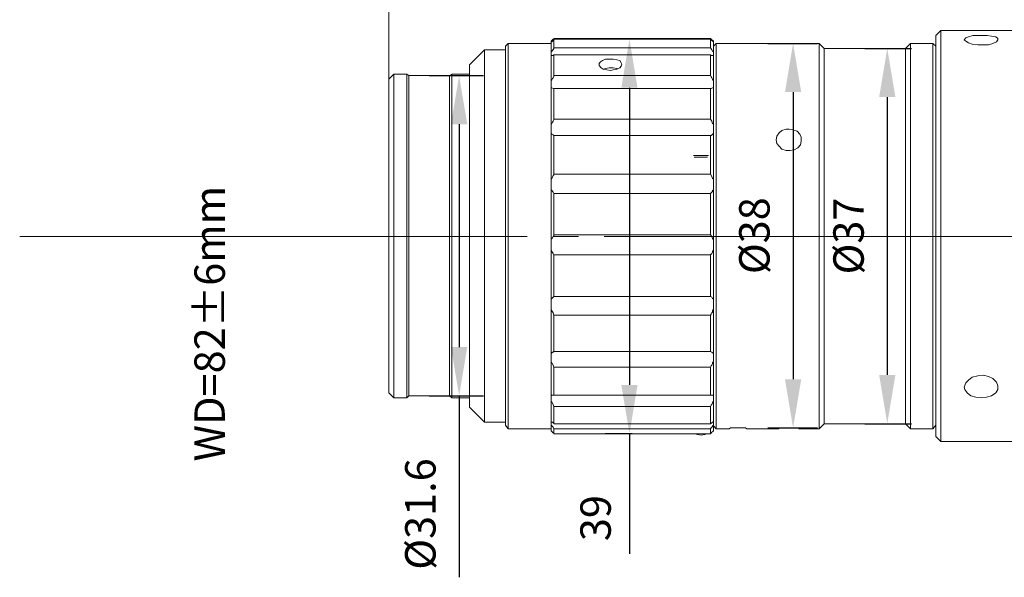
# Model space of a CAD drawing. Units: millimetres. Extents: x 12016 to 12313, y -7569 to -7359.
# Drawn here: x 12070 to 12151, y -7495 to -7449 of the extents above; entities that cross this region are included whole.
import ezdxf

# ---------------------------------------------------------------- set-up
doc = ezdxf.new("R2010")
doc.units = ezdxf.units.MM
doc.header["$LTSCALE"] = 10
doc.header["$PDMODE"] = 34
doc.layers.add('6文字层', color=3, linetype='Continuous')
doc.styles.add('TH-GBD2M', font='calibri.ttf', dxfattribs={"width": 0.8, "height": 2.5})
doc.dimstyles.new('TH-GBD2M', dxfattribs={"dimtxt": 2.5, "dimasz": 4, "dimexe": 2, "dimexo": 0, "dimgap": 1.5, "dimtad": 1, "dimdec": 4, "dimlfac": 0.1, "dimzin": 9, "dimdsep": 46, "dimtxsty": 'TH-GBD2M', "dimcen": 0, "dimclrt": 3, "dimadec": 0, "dimazin": 3, "dimtfac": 1, "dimtdec": 4, "dimtofl": 0, "dimtmove": 0, "dimatfit": 3, "dimfxl": 1, "dimtolj": 1, "dimtzin": 0, "dimarcsym": 0})

# ---------------------------------------------------------------- blocks, each defined once
blk = doc.blocks.new('*D163')
at = {"layer": '6文字层', "color": 0, "lineweight": -2, "transparency": 16777216}
for p, q in [((12139.69, -7451.582), (12143.528, -7451.582)), ((12141.528, -7455.582), (12141.528, -7478.416)), ((12139.69, -7482.416), (12143.528, -7482.416))]:
    blk.add_line(p, q, dxfattribs=at)
at = {"layer": '6文字层', "color": 0, "transparency": 16777216}
for points in [[(12140.862, -7455.582), (12142.195, -7455.582), (12141.528, -7451.582)], [(12140.862, -7478.416), (12142.195, -7478.416), (12141.528, -7482.416)]]:
    blk.add_solid(points, dxfattribs=at)
at = {"layer": 'Defpoints', "color": 0, "transparency": 16777216}
for p in [(12139.69, -7451.582), (12139.69, -7482.416), (12141.528, -7482.416)]:
    blk.add_point(p, dxfattribs=at)
at = {"layer": '6文字层', "color": 3, "transparency": 16777216, "insert": (12138.344, -7466.999), "char_height": 2.5, "attachment_point": 5, "rotation": 90, "style": 'TH-GBD2M'}
blk.add_mtext('\\A1;%%C37', dxfattribs=at)
blk = doc.blocks.new('*D164')
at = {"layer": '6文字层', "color": 0, "lineweight": -2, "transparency": 16777216}
for p, q in [((12131.703, -7451.171), (12135.791, -7451.171)), ((12133.791, -7455.171), (12133.791, -7478.768)), ((12131.703, -7482.768), (12135.791, -7482.768))]:
    blk.add_line(p, q, dxfattribs=at)
at = {"layer": '6文字层', "color": 0, "transparency": 16777216}
for points in [[(12133.125, -7455.171), (12134.458, -7455.171), (12133.791, -7451.171)], [(12133.125, -7478.768), (12134.458, -7478.768), (12133.791, -7482.768)]]:
    blk.add_solid(points, dxfattribs=at)
at = {"layer": 'Defpoints', "color": 0, "transparency": 16777216}
for p in [(12131.703, -7451.171), (12131.703, -7482.768), (12133.791, -7482.768)]:
    blk.add_point(p, dxfattribs=at)
at = {"layer": '6文字层', "color": 3, "transparency": 16777216, "insert": (12130.607, -7466.97), "char_height": 2.5, "attachment_point": 5, "rotation": 90, "style": 'TH-GBD2M'}
blk.add_mtext('\\A1;%%C38', dxfattribs=at)
blk = doc.blocks.new('*D165')
at = {"layer": '6文字层', "color": 0, "lineweight": -2, "transparency": 16777216}
for p, q in [((12120.573, -7450.818), (12118.341, -7450.818)), ((12120.341, -7454.818), (12120.341, -7479.238)), ((12120.573, -7483.238), (12118.341, -7483.238)), ((12120.341, -7483.238), (12120.341, -7493.113))]:
    blk.add_line(p, q, dxfattribs=at)
at = {"layer": '6文字层', "color": 0, "transparency": 16777216}
for points in [[(12119.675, -7454.818), (12121.008, -7454.818), (12120.341, -7450.818)], [(12119.675, -7479.238), (12121.008, -7479.238), (12120.341, -7483.238)]]:
    blk.add_solid(points, dxfattribs=at)
at = {"layer": 'Defpoints', "color": 0, "transparency": 16777216}
for p in [(12120.573, -7450.818), (12120.341, -7483.238), (12120.573, -7483.238)]:
    blk.add_point(p, dxfattribs=at)
at = {"layer": '6文字层', "color": 3, "transparency": 16777216, "insert": (12117.561, -7490.176), "char_height": 2.5, "attachment_point": 5, "rotation": 90, "style": 'TH-GBD2M'}
blk.add_mtext('\\A1;39', dxfattribs=at)
blk = doc.blocks.new('*D166')
at = {"layer": '6文字层', "color": 0, "lineweight": -2, "transparency": 16777216}
for p, q in [((12103.894, -7453.814), (12108.349, -7453.814)), ((12106.349, -7457.814), (12106.349, -7476.125)), ((12103.894, -7480.125), (12108.349, -7480.125)), ((12106.349, -7480.125), (12106.349, -7495.04))]:
    blk.add_line(p, q, dxfattribs=at)
at = {"layer": '6文字层', "color": 0, "transparency": 16777216}
for points in [[(12105.682, -7457.814), (12107.016, -7457.814), (12106.349, -7453.814)], [(12105.682, -7476.125), (12107.016, -7476.125), (12106.349, -7480.125)]]:
    blk.add_solid(points, dxfattribs=at)
at = {"layer": 'Defpoints', "color": 0, "transparency": 16777216}
for p in [(12103.894, -7453.814), (12103.894, -7480.125), (12106.349, -7480.125)]:
    blk.add_point(p, dxfattribs=at)
at = {"layer": '6文字层', "color": 3, "transparency": 16777216, "insert": (12103.164, -7489.84), "char_height": 2.5, "attachment_point": 5, "rotation": 90, "style": 'TH-GBD2M'}
blk.add_mtext('\\A1;%%C31.6', dxfattribs=at)

msp = doc.modelspace()

# ---------------------------------------------------------------- linework, layer by layer
at = {"color": 3, "lineweight": 0}
for points in [[(12100.57524, -7454.10739), (12100.57524, -7394.61274)], [(12100.57524, -7454.10739), (12100.57524, -7408.12091)], [(12100.57524, -7454.10739), (12100.57524, -7419.45602)]]:
    msp.add_lwpolyline(points, dxfattribs=at)
at = {"color": 7, "lineweight": 0}
for points in [[(12145.91568, -7450.11368), (12145.50457, -7450.52479)], [(12145.50457, -7450.52479), (12145.50457, -7450.58353), (12145.50457, -7450.70099), (12145.50457, -7450.93591), (12145.50457, -7451.22957), (12145.50457, -7451.64069), (12145.50457, -7452.16927), (12145.50457, -7452.69785), (12145.50457, -7453.40262), (12145.50457, -7454.10739), (12145.50457, -7454.92963), (12145.50457, -7455.8106), (12145.50457, -7456.69156), (12145.50457, -7457.68999), (12145.50457, -7458.74715), (12145.50457, -7459.86305), (12145.50457, -7460.97894), (12145.50457, -7462.15356), (12145.50457, -7463.32818), (12145.50457, -7464.56154), (12145.50457, -7465.73616), (12145.50457, -7466.96952), (12145.50457, -7468.20287), (12145.50457, -7469.43622), (12145.50457, -7470.66958), (12145.50457, -7471.8442), (12145.50457, -7473.01882), (12145.50457, -7474.13471), (12145.50457, -7475.25061), (12145.50457, -7476.30777), (12145.50457, -7477.24747), (12145.50457, -7478.18716), (12145.50457, -7479.06813), (12145.50457, -7479.89037), (12145.50457, -7480.59514), (12145.50457, -7481.24118), (12145.50457, -7481.82849), (12145.50457, -7482.35707), (12145.50457, -7482.76819), (12145.50457, -7483.06185), (12145.50457, -7483.29677), (12145.50457, -7483.41423), (12145.50457, -7483.47297)], [(12155.13647, -7450.11368), (12145.91568, -7450.11368)], [(12145.91568, -7450.11368), (12145.91568, -7450.28987), (12145.91568, -7450.46606), (12145.91568, -7450.81845), (12145.91568, -7451.17084), (12145.91568, -7451.69942), (12145.91568, -7452.228), (12145.91568, -7452.87404), (12145.91568, -7453.63754), (12145.91568, -7454.40105), (12145.91568, -7455.28202), (12145.91568, -7456.22171), (12145.91568, -7457.22015), (12145.91568, -7458.27731), (12145.91568, -7459.33447), (12145.91568, -7460.50909), (12145.91568, -7461.68371), (12145.91568, -7462.85833), (12145.91568, -7464.09169), (12145.91568, -7465.32504), (12145.91568, -7466.5584), (12145.91568, -7467.79175), (12145.91568, -7469.08384), (12145.91568, -7470.31719), (12145.91568, -7471.49181), (12145.91568, -7472.66644), (12145.91568, -7473.84106), (12145.91568, -7474.95695), (12145.91568, -7476.07284), (12145.91568, -7477.07127), (12145.91568, -7478.0697), (12145.91568, -7478.95067), (12145.91568, -7479.83164), (12145.91568, -7480.59514), (12145.91568, -7481.29991), (12145.91568, -7481.94596), (12145.91568, -7482.47454), (12145.91568, -7482.94439), (12145.91568, -7483.29677), (12145.91568, -7483.59043), (12145.91568, -7483.76662), (12145.91568, -7483.88408)], [(12110.38334, -7451.17084), (12110.14842, -7451.40576)], [(12110.14842, -7451.40576), (12110.14842, -7451.46449), (12110.14842, -7451.58195), (12110.14842, -7451.75815), (12110.14842, -7452.11054), (12110.14842, -7452.46292), (12110.14842, -7452.93277), (12110.14842, -7453.52008), (12110.14842, -7454.16612), (12110.14842, -7454.8709), (12110.14842, -7455.69313), (12110.14842, -7456.51537), (12110.14842, -7457.45507), (12110.14842, -7458.4535), (12110.14842, -7459.45193), (12110.14842, -7460.56782), (12110.14842, -7461.68371), (12110.14842, -7462.7996), (12110.14842, -7463.97423), (12110.14842, -7465.20758), (12110.14842, -7466.3822), (12110.14842, -7467.61556), (12110.14842, -7468.79018), (12110.14842, -7470.02353), (12110.14842, -7471.19816), (12110.14842, -7472.31405), (12110.14842, -7473.42994), (12110.14842, -7474.4871), (12110.14842, -7475.54426), (12110.14842, -7476.54269), (12110.14842, -7477.48239), (12110.14842, -7478.30463), (12110.14842, -7479.12686), (12110.14842, -7479.83164), (12110.14842, -7480.47768), (12110.14842, -7481.06499), (12110.14842, -7481.53484), (12110.14842, -7481.88723), (12110.14842, -7482.18088), (12110.14842, -7482.41581), (12110.14842, -7482.53327)], [(12113.90721, -7451.17084), (12110.38334, -7451.17084)], [(12110.38334, -7482.82692), (12110.38334, -7482.70946), (12110.38334, -7482.53327), (12110.38334, -7482.23961), (12110.38334, -7481.88723), (12110.38334, -7481.41738), (12110.38334, -7480.8888), (12110.38334, -7480.24275), (12110.38334, -7479.59671), (12110.38334, -7478.83321), (12110.38334, -7477.95224), (12110.38334, -7477.07127), (12110.38334, -7476.07284), (12110.38334, -7475.07441), (12110.38334, -7474.01725), (12110.38334, -7472.90136), (12110.38334, -7471.78547), (12110.38334, -7470.61085), (12110.38334, -7469.43622), (12110.38334, -7468.20287), (12110.38334, -7466.96952), (12110.38334, -7465.79489), (12110.38334, -7464.56154), (12110.38334, -7463.38691), (12110.38334, -7462.21229), (12110.38334, -7461.0964), (12110.38334, -7459.98051), (12110.38334, -7458.92335), (12110.38334, -7457.92492), (12110.38334, -7456.92649), (12110.38334, -7456.04552), (12110.38334, -7455.16455), (12110.38334, -7454.40105), (12110.38334, -7453.69628), (12110.38334, -7453.10896), (12110.38334, -7452.58038), (12110.38334, -7452.11054), (12110.38334, -7451.75815), (12110.38334, -7451.46449), (12110.38334, -7451.2883), (12110.38334, -7451.17084)], [(12113.90721, -7450.99464), (12113.96594, -7450.99464), (12114.02467, -7450.93591), (12114.0834, -7450.87718), (12114.14214, -7450.81845), (12114.14214, -7450.75972)], [(12114.0834, -7450.81845), (12113.90721, -7450.99464)], [(12114.14214, -7450.81845), (12114.0834, -7450.87718), (12114.0834, -7450.93591), (12114.02467, -7450.99464), (12113.96594, -7451.05337), (12113.90721, -7451.05337)], [(12113.90721, -7451.05337), (12113.90721, -7450.99464)], [(12113.90721, -7451.05337), (12113.90721, -7451.11211), (12113.90721, -7451.17084), (12113.90721, -7451.22957), (12113.90721, -7451.34703), (12113.90721, -7451.46449), (12113.90721, -7451.58195), (12113.90721, -7451.75815), (12113.90721, -7451.87561)], [(12113.90721, -7451.87561), (12114.02467, -7451.75815), (12114.14214, -7451.58195), (12114.14214, -7451.52322)], [(12114.14214, -7450.75972), (12127.00426, -7450.75972)], [(12114.14214, -7450.81845), (12114.14214, -7450.87718), (12114.14214, -7450.93591), (12114.14214, -7450.99464), (12114.14214, -7451.11211), (12114.14214, -7451.17084), (12114.14214, -7451.2883), (12114.14214, -7451.40576), (12114.14214, -7451.52322)], [(12127.00426, -7450.81845), (12114.14214, -7450.81845)], [(12114.14214, -7451.52322), (12127.00426, -7451.52322)], [(12127.00426, -7450.75972), (12127.12172, -7450.87718), (12127.18045, -7450.99464), (12127.23918, -7450.99464)], [(12127.23918, -7451.05337), (12127.18045, -7450.99464), (12127.12172, -7450.93591), (12127.06299, -7450.87718), (12127.00426, -7450.81845)], [(12127.00426, -7451.52322), (12127.00426, -7451.40576), (12127.00426, -7451.2883), (12127.00426, -7451.17084), (12127.00426, -7451.11211), (12127.00426, -7450.99464), (12127.00426, -7450.93591), (12127.00426, -7450.87718), (12127.00426, -7450.81845)], [(12127.00426, -7451.52322), (12127.12172, -7451.69942), (12127.18045, -7451.81688), (12127.23918, -7451.87561)], [(12127.23918, -7450.99464), (12127.06299, -7450.81845)], [(12127.23918, -7450.99464), (12127.23918, -7451.05337)], [(12127.23918, -7451.87561), (12127.23918, -7451.75815), (12127.23918, -7451.58195), (12127.23918, -7451.46449), (12127.23918, -7451.34703), (12127.23918, -7451.22957), (12127.23918, -7451.17084), (12127.23918, -7451.11211), (12127.23918, -7451.05337)], [(12127.4741, -7451.17084), (12127.23918, -7451.40576)], [(12135.93139, -7451.17084), (12127.4741, -7451.17084)], [(12127.4741, -7451.17084), (12127.4741, -7451.2883), (12127.4741, -7451.46449), (12127.4741, -7451.75815), (12127.4741, -7452.11054), (12127.4741, -7452.58038), (12127.4741, -7453.10896), (12127.4741, -7453.69628), (12127.4741, -7454.40105), (12127.4741, -7455.16455), (12127.4741, -7456.04552), (12127.4741, -7456.92649), (12127.4741, -7457.86619), (12127.4741, -7458.92335), (12127.4741, -7459.98051), (12127.4741, -7461.0964), (12127.4741, -7462.21229), (12127.4741, -7463.38691), (12127.4741, -7464.56154), (12127.4741, -7465.79489), (12127.4741, -7466.96952), (12127.4741, -7468.20287), (12127.4741, -7469.43622), (12127.4741, -7470.61085), (12127.4741, -7471.78547), (12127.4741, -7472.90136), (12127.4741, -7474.01725), (12127.4741, -7475.07441), (12127.4741, -7476.07284), (12127.4741, -7477.07127), (12127.4741, -7477.95224), (12127.4741, -7478.77447), (12127.4741, -7479.59671), (12127.4741, -7480.24275), (12127.4741, -7480.8888), (12127.4741, -7481.41738), (12127.4741, -7481.88723), (12127.4741, -7482.23961), (12127.4741, -7482.53327), (12127.4741, -7482.70946), (12127.4741, -7482.82692)], [(12136.34251, -7451.58195), (12135.93139, -7451.17084)], [(12135.93139, -7466.96952), (12135.93139, -7465.79489), (12135.93139, -7464.56154), (12135.93139, -7463.38691), (12135.93139, -7462.21229), (12135.93139, -7461.0964), (12135.93139, -7459.98051), (12135.93139, -7458.92335), (12135.93139, -7457.86619), (12135.93139, -7456.92649), (12135.93139, -7456.04552), (12135.93139, -7455.16455), (12135.93139, -7454.40105), (12135.93139, -7453.69628), (12135.93139, -7453.10896), (12135.93139, -7452.58038), (12135.93139, -7452.11054), (12135.93139, -7451.75815), (12135.93139, -7451.46449), (12135.93139, -7451.2883), (12135.93139, -7451.17084)], [(12143.44898, -7451.17084), (12143.03786, -7451.58195)], [(12145.26964, -7451.17084), (12143.44898, -7451.17084)], [(12143.44898, -7482.82692), (12143.44898, -7482.70946), (12143.44898, -7482.53327), (12143.44898, -7482.23961), (12143.44898, -7481.88723), (12143.44898, -7481.41738), (12143.44898, -7480.8888), (12143.44898, -7480.24275), (12143.44898, -7479.59671), (12143.44898, -7478.77447), (12143.44898, -7477.95224), (12143.44898, -7477.07127), (12143.44898, -7476.07284), (12143.44898, -7475.07441), (12143.44898, -7474.01725), (12143.44898, -7472.90136), (12143.44898, -7471.78547), (12143.44898, -7470.61085), (12143.44898, -7469.43622), (12143.44898, -7468.20287), (12143.44898, -7466.96952), (12143.44898, -7465.79489), (12143.44898, -7464.56154), (12143.44898, -7463.38691), (12143.44898, -7462.21229), (12143.44898, -7461.0964), (12143.44898, -7459.98051), (12143.44898, -7458.92335), (12143.44898, -7457.86619), (12143.44898, -7456.92649), (12143.44898, -7456.04552), (12143.44898, -7455.16455), (12143.44898, -7454.40105), (12143.44898, -7453.69628), (12143.44898, -7453.10896), (12143.44898, -7452.58038), (12143.44898, -7452.11054), (12143.44898, -7451.75815), (12143.44898, -7451.46449), (12143.44898, -7451.2883), (12143.44898, -7451.17084)], [(12145.50457, -7451.40576), (12145.26964, -7451.17084)], [(12145.26964, -7466.96952), (12145.26964, -7465.79489), (12145.26964, -7464.56154), (12145.26964, -7463.38691), (12145.26964, -7462.21229), (12145.26964, -7461.0964), (12145.26964, -7459.98051), (12145.26964, -7458.92335), (12145.26964, -7457.86619), (12145.26964, -7456.92649), (12145.26964, -7456.04552), (12145.26964, -7455.16455), (12145.26964, -7454.40105), (12145.26964, -7453.69628), (12145.26964, -7453.10896), (12145.26964, -7452.58038), (12145.26964, -7452.11054), (12145.26964, -7451.75815), (12145.26964, -7451.46449), (12145.26964, -7451.2883), (12145.26964, -7451.17084)], [(12108.44521, -7451.69942), (12107.21186, -7452.93277)], [(12110.14842, -7451.69942), (12108.44521, -7451.69942)], [(12108.44521, -7482.29834), (12108.44521, -7482.23961), (12108.44521, -7482.06342), (12108.44521, -7481.82849), (12108.44521, -7481.47611), (12108.44521, -7481.06499), (12108.44521, -7480.53641), (12108.44521, -7479.9491), (12108.44521, -7479.24432), (12108.44521, -7478.48082), (12108.44521, -7477.65858), (12108.44521, -7476.77762), (12108.44521, -7475.77919), (12108.44521, -7474.78076), (12108.44521, -7473.7236), (12108.44521, -7472.6077), (12108.44521, -7471.49181), (12108.44521, -7470.31719), (12108.44521, -7469.14257), (12108.44521, -7467.96794), (12108.44521, -7466.73459), (12108.44521, -7465.55997), (12108.44521, -7464.38534), (12108.44521, -7463.21072), (12108.44521, -7462.0361), (12108.44521, -7460.92021), (12108.44521, -7459.80432), (12108.44521, -7458.80589), (12108.44521, -7457.80746), (12108.44521, -7456.86776), (12108.44521, -7455.98679), (12108.44521, -7455.22329), (12108.44521, -7454.45978), (12108.44521, -7453.81374), (12108.44521, -7453.22643), (12108.44521, -7452.75658), (12108.44521, -7452.34546), (12108.44521, -7452.0518), (12108.44521, -7451.81688), (12108.44521, -7451.69942)], [(12113.90721, -7452.16927), (12113.90721, -7452.11054), (12113.90721, -7452.0518), (12113.90721, -7451.99307), (12113.90721, -7451.93434), (12113.90721, -7451.87561)], [(12114.14214, -7452.11054), (12114.0834, -7452.16927), (12113.96594, -7452.16927), (12113.90721, -7452.16927)], [(12113.90721, -7452.16927), (12113.90721, -7452.40419), (12113.90721, -7452.63912), (12113.90721, -7452.87404), (12113.90721, -7453.10896), (12113.90721, -7453.34389), (12113.90721, -7453.63754), (12113.90721, -7453.9312), (12113.90721, -7454.22486)], [(12114.14214, -7452.11054), (12114.14214, -7452.28673), (12114.14214, -7452.46292), (12114.14214, -7452.69785), (12114.14214, -7452.87404), (12114.14214, -7453.10896), (12114.14214, -7453.34389), (12114.14214, -7453.57881), (12114.14214, -7453.81374)], [(12127.00426, -7452.11054), (12114.14214, -7452.11054)], [(12127.23918, -7452.16927), (12127.18045, -7452.16927), (12127.12172, -7452.16927), (12127.06299, -7452.16927), (12127.00426, -7452.11054)], [(12127.00426, -7453.81374), (12127.00426, -7453.57881), (12127.00426, -7453.34389), (12127.00426, -7453.10896), (12127.00426, -7452.87404), (12127.00426, -7452.69785), (12127.00426, -7452.46292), (12127.00426, -7452.28673), (12127.00426, -7452.11054)], [(12127.23918, -7451.87561), (12127.23918, -7451.93434), (12127.23918, -7451.99307), (12127.23918, -7452.0518), (12127.23918, -7452.11054), (12127.23918, -7452.16927)], [(12127.23918, -7454.22486), (12127.23918, -7453.9312), (12127.23918, -7453.63754), (12127.23918, -7453.34389), (12127.23918, -7453.10896), (12127.23918, -7452.87404), (12127.23918, -7452.63912), (12127.23918, -7452.40419), (12127.23918, -7452.16927)], [(12143.03786, -7451.58195), (12136.34251, -7451.58195)], [(12136.34251, -7466.96952), (12136.34251, -7465.79489), (12136.34251, -7464.62027), (12136.34251, -7463.44565), (12136.34251, -7462.27102), (12136.34251, -7461.15513), (12136.34251, -7460.09797), (12136.34251, -7459.04081), (12136.34251, -7458.04238), (12136.34251, -7457.10268), (12136.34251, -7456.22171), (12136.34251, -7455.39948), (12136.34251, -7454.63597), (12136.34251, -7453.98993), (12136.34251, -7453.34389), (12136.34251, -7452.87404), (12136.34251, -7452.40419), (12136.34251, -7452.11054), (12136.34251, -7451.81688), (12136.34251, -7451.64069), (12136.34251, -7451.58195)], [(12143.03786, -7466.96952), (12143.03786, -7465.79489), (12143.03786, -7464.62027), (12143.03786, -7463.44565), (12143.03786, -7462.27102), (12143.03786, -7461.15513), (12143.03786, -7460.09797), (12143.03786, -7459.04081), (12143.03786, -7458.04238), (12143.03786, -7457.10268), (12143.03786, -7456.22171), (12143.03786, -7455.39948), (12143.03786, -7454.63597), (12143.03786, -7453.98993), (12143.03786, -7453.34389), (12143.03786, -7452.87404), (12143.03786, -7452.40419), (12143.03786, -7452.11054), (12143.03786, -7451.81688), (12143.03786, -7451.64069), (12143.03786, -7451.58195)], [(12107.21186, -7481.06499), (12107.21186, -7481.00626), (12107.21186, -7480.8888), (12107.21186, -7480.65387), (12107.21186, -7480.30148), (12107.21186, -7479.89037), (12107.21186, -7479.42052), (12107.21186, -7478.83321), (12107.21186, -7478.18716), (12107.21186, -7477.42366), (12107.21186, -7476.66015), (12107.21186, -7475.77919), (12107.21186, -7474.83949), (12107.21186, -7473.84106), (12107.21186, -7472.84263), (12107.21186, -7471.78547), (12107.21186, -7470.66958), (12107.21186, -7469.55369), (12107.21186, -7468.43779), (12107.21186, -7467.26317), (12107.21186, -7466.14728), (12107.21186, -7464.97266), (12107.21186, -7463.85676), (12107.21186, -7462.74087), (12107.21186, -7461.68371), (12107.21186, -7460.62655), (12107.21186, -7459.62812), (12107.21186, -7458.68842), (12107.21186, -7457.80746), (12107.21186, -7456.92649), (12107.21186, -7456.16298), (12107.21186, -7455.45821), (12107.21186, -7454.8709), (12107.21186, -7454.34232), (12107.21186, -7453.87247), (12107.21186, -7453.52008), (12107.21186, -7453.22643), (12107.21186, -7453.05023), (12107.21186, -7452.93277)], [(12100.98636, -7453.69628), (12100.57524, -7454.10739)], [(12102.04352, -7453.69628), (12100.98636, -7453.69628)], [(12100.98636, -7480.30148), (12100.98636, -7480.24275), (12100.98636, -7480.00783), (12100.98636, -7479.7729), (12100.98636, -7479.42052), (12100.98636, -7478.95067), (12100.98636, -7478.42209), (12100.98636, -7477.83478), (12100.98636, -7477.13), (12100.98636, -7476.3665), (12100.98636, -7475.54426), (12100.98636, -7474.6633), (12100.98636, -7473.7236), (12100.98636, -7472.72517), (12100.98636, -7471.72674), (12100.98636, -7470.66958), (12100.98636, -7469.55369), (12100.98636, -7468.43779), (12100.98636, -7467.3219), (12100.98636, -7466.20601), (12100.98636, -7465.14885), (12100.98636, -7464.03296), (12100.98636, -7462.9758), (12100.98636, -7461.91864), (12100.98636, -7460.86148), (12100.98636, -7459.92178), (12100.98636, -7458.98208), (12100.98636, -7458.15984), (12100.98636, -7457.33761), (12100.98636, -7456.5741), (12100.98636, -7455.92806), (12100.98636, -7455.34075), (12100.98636, -7454.8709), (12100.98636, -7454.45978), (12100.98636, -7454.10739), (12100.98636, -7453.87247), (12100.98636, -7453.75501), (12100.98636, -7453.69628)], [(12102.21971, -7453.81374), (12102.04352, -7453.69628)], [(12102.04352, -7466.79332), (12102.04352, -7465.67743), (12102.04352, -7464.56154), (12102.04352, -7463.50438), (12102.04352, -7462.44722), (12102.04352, -7461.39006), (12102.04352, -7460.39163), (12102.04352, -7459.45193), (12102.04352, -7458.57096), (12102.04352, -7457.74873), (12102.04352, -7456.98522), (12102.04352, -7456.28045), (12102.04352, -7455.6344), (12102.04352, -7455.10582), (12102.04352, -7454.63597), (12102.04352, -7454.28359), (12102.04352, -7453.98993), (12102.04352, -7453.81374), (12102.04352, -7453.69628)], [(12105.56739, -7453.81374), (12102.21971, -7453.81374)], [(12102.21971, -7466.79332), (12102.21971, -7465.67743), (12102.21971, -7464.62027), (12102.21971, -7463.50438), (12102.21971, -7462.44722), (12102.21971, -7461.44879), (12102.21971, -7460.45036), (12102.21971, -7459.56939), (12102.21971, -7458.68842), (12102.21971, -7457.86619), (12102.21971, -7457.10268), (12102.21971, -7456.39791), (12102.21971, -7455.8106), (12102.21971, -7455.22329), (12102.21971, -7454.81217), (12102.21971, -7454.40105), (12102.21971, -7454.16612), (12102.21971, -7453.9312), (12102.21971, -7453.87247), (12102.21971, -7453.81374)], [(12105.74358, -7453.69628), (12105.56739, -7453.81374)], [(12105.56739, -7466.79332), (12105.56739, -7465.67743), (12105.56739, -7464.62027), (12105.56739, -7463.50438), (12105.56739, -7462.44722), (12105.56739, -7461.44879), (12105.56739, -7460.45036), (12105.56739, -7459.56939), (12105.56739, -7458.68842), (12105.56739, -7457.86619), (12105.56739, -7457.10268), (12105.56739, -7456.39791), (12105.56739, -7455.8106), (12105.56739, -7455.22329), (12105.56739, -7454.81217), (12105.56739, -7454.40105), (12105.56739, -7454.16612), (12105.56739, -7453.9312), (12105.56739, -7453.87247), (12105.56739, -7453.81374)], [(12107.21186, -7453.69628), (12105.74358, -7453.69628)], [(12105.74358, -7480.30148), (12105.74358, -7480.24275), (12105.74358, -7480.00783), (12105.74358, -7479.7729), (12105.74358, -7479.42052), (12105.74358, -7478.95067), (12105.74358, -7478.42209), (12105.74358, -7477.83478), (12105.74358, -7477.13), (12105.74358, -7476.3665), (12105.74358, -7475.54426), (12105.74358, -7474.6633), (12105.74358, -7473.7236), (12105.74358, -7472.72517), (12105.74358, -7471.72674), (12105.74358, -7470.66958), (12105.74358, -7469.55369), (12105.74358, -7468.43779), (12105.74358, -7467.3219), (12105.74358, -7466.20601), (12105.74358, -7465.14885), (12105.74358, -7464.03296), (12105.74358, -7462.9758), (12105.74358, -7461.91864), (12105.74358, -7460.86148), (12105.74358, -7459.92178), (12105.74358, -7458.98208), (12105.74358, -7458.15984), (12105.74358, -7457.33761), (12105.74358, -7456.5741), (12105.74358, -7455.92806), (12105.74358, -7455.34075), (12105.74358, -7454.8709), (12105.74358, -7454.45978), (12105.74358, -7454.10739), (12105.74358, -7453.87247), (12105.74358, -7453.75501), (12105.74358, -7453.69628)], [(12113.90721, -7454.22486), (12113.96594, -7454.16612), (12114.02467, -7454.04866), (12114.0834, -7453.98993), (12114.14214, -7453.87247), (12114.14214, -7453.81374)], [(12114.14214, -7453.81374), (12127.00426, -7453.81374)], [(12118.19458, -7453.28516), (12118.37078, -7453.22643), (12118.66443, -7453.1677), (12119.01682, -7453.1677), (12119.31048, -7453.22643), (12119.36921, -7453.28516)], [(12127.00426, -7453.81374), (12127.06299, -7453.9312), (12127.12172, -7453.98993), (12127.18045, -7454.10739), (12127.18045, -7454.16612), (12127.23918, -7454.22486)], [(12100.57524, -7479.89037), (12100.57524, -7479.7729), (12100.57524, -7479.59671), (12100.57524, -7479.30305), (12100.57524, -7478.95067), (12100.57524, -7478.53955), (12100.57524, -7477.95224), (12100.57524, -7477.36493), (12100.57524, -7476.66015), (12100.57524, -7475.89665), (12100.57524, -7475.07441), (12100.57524, -7474.19344), (12100.57524, -7473.31248), (12100.57524, -7472.31405), (12100.57524, -7471.31562), (12100.57524, -7470.25846), (12100.57524, -7469.2013), (12100.57524, -7468.08541), (12100.57524, -7466.96952), (12100.57524, -7465.91235), (12100.57524, -7464.79646), (12100.57524, -7463.7393), (12100.57524, -7462.68214), (12100.57524, -7461.68371), (12100.57524, -7460.68528), (12100.57524, -7459.74558), (12100.57524, -7458.86462), (12100.57524, -7458.04238), (12100.57524, -7457.33761), (12100.57524, -7456.63283), (12100.57524, -7455.98679), (12100.57524, -7455.45821), (12100.57524, -7455.04709), (12100.57524, -7454.63597), (12100.57524, -7454.40105), (12100.57524, -7454.22486), (12100.57524, -7454.10739)], [(12113.90721, -7454.81217), (12113.90721, -7454.75344), (12113.90721, -7454.69471), (12113.90721, -7454.63597), (12113.90721, -7454.57724), (12113.90721, -7454.51851), (12113.90721, -7454.40105), (12113.90721, -7454.34232), (12113.90721, -7454.22486)], [(12127.23918, -7454.22486), (12127.23918, -7454.34232), (12127.23918, -7454.40105), (12127.23918, -7454.51851), (12127.23918, -7454.57724), (12127.23918, -7454.63597), (12127.23918, -7454.69471), (12127.23918, -7454.75344), (12127.23918, -7454.81217)], [(12113.90721, -7454.81217), (12113.90721, -7455.10582), (12113.90721, -7455.45821), (12113.90721, -7455.86933), (12113.90721, -7456.22171), (12113.90721, -7456.63283), (12113.90721, -7457.04395), (12113.90721, -7457.45507), (12113.90721, -7457.86619)], [(12114.0834, -7454.8709), (12113.96594, -7454.81217), (12113.90721, -7454.81217)], [(12114.14214, -7454.8709), (12114.14214, -7455.16455), (12114.14214, -7455.45821), (12114.14214, -7455.75187), (12114.14214, -7456.04552), (12114.14214, -7456.39791), (12114.14214, -7456.69156), (12114.14214, -7457.04395), (12114.14214, -7457.39634)], [(12127.00426, -7454.8709), (12114.14214, -7454.8709)], [(12127.23918, -7454.81217), (12127.18045, -7454.81217), (12127.06299, -7454.8709), (12127.00426, -7454.8709)], [(12127.00426, -7457.39634), (12127.00426, -7457.04395), (12127.00426, -7456.69156), (12127.00426, -7456.39791), (12127.00426, -7456.04552), (12127.00426, -7455.75187), (12127.00426, -7455.45821), (12127.00426, -7455.16455), (12127.00426, -7454.8709)], [(12127.23918, -7457.86619), (12127.23918, -7457.45507), (12127.23918, -7457.04395), (12127.23918, -7456.63283), (12127.23918, -7456.22171), (12127.23918, -7455.86933), (12127.23918, -7455.45821), (12127.23918, -7455.10582), (12127.23918, -7454.81217)], [(12113.90721, -7457.86619), (12113.96594, -7457.74873), (12114.02467, -7457.63126), (12114.0834, -7457.57253), (12114.14214, -7457.45507), (12114.14214, -7457.39634)], [(12113.90721, -7458.57096), (12113.90721, -7458.51223), (12113.90721, -7458.4535), (12113.90721, -7458.33604), (12113.90721, -7458.27731), (12113.90721, -7458.15984), (12113.90721, -7458.04238), (12113.90721, -7457.98365), (12113.90721, -7457.86619)], [(12114.14214, -7457.39634), (12127.00426, -7457.39634)], [(12127.00426, -7457.39634), (12127.12172, -7457.57253), (12127.18045, -7457.74873), (12127.23918, -7457.80746), (12127.23918, -7457.86619)], [(12127.23918, -7457.86619), (12127.23918, -7457.98365), (12127.23918, -7458.04238), (12127.23918, -7458.15984), (12127.23918, -7458.27731), (12127.23918, -7458.33604), (12127.23918, -7458.4535), (12127.23918, -7458.51223), (12127.23918, -7458.57096)], [(12113.90721, -7458.57096), (12113.90721, -7459.04081), (12113.90721, -7459.45193), (12113.90721, -7459.92178), (12113.90721, -7460.39163), (12113.90721, -7460.86148), (12113.90721, -7461.39006), (12113.90721, -7461.8599), (12113.90721, -7462.32975)], [(12114.14214, -7458.74715), (12114.0834, -7458.68842), (12113.96594, -7458.62969), (12113.90721, -7458.57096)], [(12114.14214, -7461.91864), (12114.14214, -7461.50752), (12114.14214, -7461.0964), (12114.14214, -7460.68528), (12114.14214, -7460.27416), (12114.14214, -7459.92178), (12114.14214, -7459.51066), (12114.14214, -7459.15827), (12114.14214, -7458.74715)], [(12127.00426, -7458.74715), (12114.14214, -7458.74715)], [(12127.23918, -7458.57096), (12127.18045, -7458.62969), (12127.18045, -7458.68842), (12127.12172, -7458.68842), (12127.06299, -7458.74715), (12127.00426, -7458.74715)], [(12127.00426, -7458.74715), (12127.00426, -7459.15827), (12127.00426, -7459.51066), (12127.00426, -7459.92178), (12127.00426, -7460.27416), (12127.00426, -7460.68528), (12127.00426, -7461.0964), (12127.00426, -7461.50752), (12127.00426, -7461.91864)], [(12127.23918, -7462.32975), (12127.23918, -7461.8599), (12127.23918, -7461.39006), (12127.23918, -7460.86148), (12127.23918, -7460.39163), (12127.23918, -7459.92178), (12127.23918, -7459.45193), (12127.23918, -7459.04081), (12127.23918, -7458.57096)], [(12126.24075, -7460.39163), (12125.94709, -7460.39163), (12125.65344, -7460.39163), (12125.59471, -7460.39163)], [(12126.82806, -7460.39163), (12126.76933, -7460.39163), (12126.53441, -7460.39163), (12126.24075, -7460.39163)], [(12126.76933, -7460.50909), (12126.65187, -7460.50909), (12126.35821, -7460.50909), (12126.06456, -7460.50909), (12125.7709, -7460.50909), (12125.65344, -7460.50909)], [(12113.90721, -7462.32975), (12113.96594, -7462.27102), (12114.02467, -7462.15356), (12114.0834, -7462.0361), (12114.14214, -7461.97737), (12114.14214, -7461.91864)], [(12114.14214, -7461.91864), (12127.00426, -7461.91864)], [(12127.00426, -7461.91864), (12127.12172, -7462.09483), (12127.18045, -7462.27102), (12127.23918, -7462.32975)], [(12113.90721, -7463.21072), (12113.90721, -7463.09326), (12113.90721, -7462.9758), (12113.90721, -7462.91707), (12113.90721, -7462.7996), (12113.90721, -7462.68214), (12113.90721, -7462.56468), (12113.90721, -7462.44722), (12113.90721, -7462.32975)], [(12127.23918, -7462.32975), (12127.23918, -7462.44722), (12127.23918, -7462.56468), (12127.23918, -7462.68214), (12127.23918, -7462.7996), (12127.23918, -7462.91707), (12127.23918, -7462.9758), (12127.23918, -7463.09326), (12127.23918, -7463.21072)], [(12114.14214, -7463.50438), (12114.0834, -7463.38691), (12113.96594, -7463.26945), (12113.90721, -7463.21072)], [(12113.90721, -7463.21072), (12113.90721, -7463.68057), (12113.90721, -7464.20915), (12113.90721, -7464.73773), (12113.90721, -7465.20758), (12113.90721, -7465.73616), (12113.90721, -7466.26474), (12113.90721, -7466.79332), (12113.90721, -7467.3219)], [(12114.14214, -7466.91078), (12114.14214, -7466.49966), (12114.14214, -7466.02982), (12114.14214, -7465.6187), (12114.14214, -7465.20758), (12114.14214, -7464.79646), (12114.14214, -7464.32661), (12114.14214, -7463.91549), (12114.14214, -7463.50438)], [(12127.00426, -7463.50438), (12114.14214, -7463.50438)], [(12127.23918, -7463.21072), (12127.18045, -7463.26945), (12127.18045, -7463.32818), (12127.12172, -7463.38691), (12127.06299, -7463.44565), (12127.00426, -7463.50438)], [(12127.00426, -7463.50438), (12127.00426, -7463.91549), (12127.00426, -7464.32661), (12127.00426, -7464.79646), (12127.00426, -7465.20758), (12127.00426, -7465.6187), (12127.00426, -7466.02982), (12127.00426, -7466.49966), (12127.00426, -7466.91078)], [(12127.23918, -7467.3219), (12127.23918, -7466.79332), (12127.23918, -7466.26474), (12127.23918, -7465.73616), (12127.23918, -7465.20758), (12127.23918, -7464.73773), (12127.23918, -7464.20915), (12127.23918, -7463.68057), (12127.23918, -7463.21072)], [(12102.04352, -7480.30148), (12102.04352, -7480.12529), (12102.04352, -7479.89037), (12102.04352, -7479.59671), (12102.04352, -7479.18559), (12102.04352, -7478.71574), (12102.04352, -7478.12843), (12102.04352, -7477.48239), (12102.04352, -7476.77762), (12102.04352, -7475.95538), (12102.04352, -7475.07441), (12102.04352, -7474.19344), (12102.04352, -7473.25375), (12102.04352, -7472.19659), (12102.04352, -7471.19816), (12102.04352, -7470.08227), (12102.04352, -7469.0251), (12102.04352, -7467.90921), (12102.04352, -7466.79332)], [(12102.21971, -7480.12529), (12102.21971, -7479.9491), (12102.21971, -7479.7729), (12102.21971, -7479.42052), (12102.21971, -7479.0094), (12102.21971, -7478.53955), (12102.21971, -7478.01097), (12102.21971, -7477.36493), (12102.21971, -7476.60142), (12102.21971, -7475.83792), (12102.21971, -7475.01568), (12102.21971, -7474.07598), (12102.21971, -7473.13628), (12102.21971, -7472.13786), (12102.21971, -7471.13943), (12102.21971, -7470.08227), (12102.21971, -7468.96637), (12102.21971, -7467.90921), (12102.21971, -7466.79332)], [(12105.56739, -7480.12529), (12105.56739, -7479.9491), (12105.56739, -7479.7729), (12105.56739, -7479.42052), (12105.56739, -7479.0094), (12105.56739, -7478.53955), (12105.56739, -7478.01097), (12105.56739, -7477.36493), (12105.56739, -7476.60142), (12105.56739, -7475.83792), (12105.56739, -7475.01568), (12105.56739, -7474.07598), (12105.56739, -7473.13628), (12105.56739, -7472.13786), (12105.56739, -7471.13943), (12105.56739, -7470.08227), (12105.56739, -7468.96637), (12105.56739, -7467.90921), (12105.56739, -7466.79332)], [(12111.92909, -7467.02402), (12070.24466, -7467.02402)], [(12113.90721, -7467.3219), (12113.96594, -7467.20444), (12114.02467, -7467.14571), (12114.0834, -7467.02824), (12114.14214, -7466.96952), (12114.14214, -7466.91078)], [(12113.90721, -7468.14414), (12113.90721, -7468.08541), (12113.90721, -7467.96794), (12113.90721, -7467.85048), (12113.90721, -7467.73302), (12113.90721, -7467.61556), (12113.90721, -7467.4981), (12113.90721, -7467.38063), (12113.90721, -7467.3219)], [(12116.15773, -7467.02402), (12114.04341, -7467.02402)], [(12114.14214, -7466.91078), (12127.00426, -7466.91078)], [(12169.01576, -7467.02402), (12118.27205, -7467.02402)], [(12127.00426, -7466.91078), (12127.12172, -7467.02824), (12127.18045, -7467.20444), (12127.23918, -7467.3219)], [(12127.23918, -7467.3219), (12127.23918, -7467.38063), (12127.23918, -7467.4981), (12127.23918, -7467.61556), (12127.23918, -7467.73302), (12127.23918, -7467.85048), (12127.23918, -7467.96794), (12127.23918, -7468.08541), (12127.23918, -7468.14414)], [(12135.93139, -7482.82692), (12135.93139, -7482.70946), (12135.93139, -7482.53327), (12135.93139, -7482.23961), (12135.93139, -7481.88723), (12135.93139, -7481.41738), (12135.93139, -7480.8888), (12135.93139, -7480.24275), (12135.93139, -7479.59671), (12135.93139, -7478.77447), (12135.93139, -7477.95224), (12135.93139, -7477.07127), (12135.93139, -7476.07284), (12135.93139, -7475.07441), (12135.93139, -7474.01725), (12135.93139, -7472.90136), (12135.93139, -7471.78547), (12135.93139, -7470.61085), (12135.93139, -7469.43622), (12135.93139, -7468.20287), (12135.93139, -7466.96952)], [(12136.34251, -7482.41581), (12136.34251, -7482.29834), (12136.34251, -7482.18088), (12136.34251, -7481.88723), (12136.34251, -7481.59357), (12136.34251, -7481.12372), (12136.34251, -7480.59514), (12136.34251, -7480.00783), (12136.34251, -7479.36179), (12136.34251, -7478.59828), (12136.34251, -7477.77605), (12136.34251, -7476.89508), (12136.34251, -7475.95538), (12136.34251, -7474.95695), (12136.34251, -7473.89979), (12136.34251, -7472.84263), (12136.34251, -7471.66801), (12136.34251, -7470.55211), (12136.34251, -7469.37749), (12136.34251, -7468.20287), (12136.34251, -7466.96952)], [(12143.03786, -7482.41581), (12143.03786, -7482.29834), (12143.03786, -7482.18088), (12143.03786, -7481.88723), (12143.03786, -7481.59357), (12143.03786, -7481.12372), (12143.03786, -7480.59514), (12143.03786, -7480.00783), (12143.03786, -7479.36179), (12143.03786, -7478.59828), (12143.03786, -7477.77605), (12143.03786, -7476.89508), (12143.03786, -7475.95538), (12143.03786, -7474.95695), (12143.03786, -7473.89979), (12143.03786, -7472.84263), (12143.03786, -7471.66801), (12143.03786, -7470.55211), (12143.03786, -7469.37749), (12143.03786, -7468.20287), (12143.03786, -7466.96952)], [(12145.26964, -7482.82692), (12145.26964, -7482.70946), (12145.26964, -7482.53327), (12145.26964, -7482.23961), (12145.26964, -7481.88723), (12145.26964, -7481.41738), (12145.26964, -7480.8888), (12145.26964, -7480.24275), (12145.26964, -7479.59671), (12145.26964, -7478.77447), (12145.26964, -7477.95224), (12145.26964, -7477.07127), (12145.26964, -7476.07284), (12145.26964, -7475.07441), (12145.26964, -7474.01725), (12145.26964, -7472.90136), (12145.26964, -7471.78547), (12145.26964, -7470.61085), (12145.26964, -7469.43622), (12145.26964, -7468.20287), (12145.26964, -7466.96952)], [(12114.14214, -7468.55526), (12114.0834, -7468.43779), (12113.96594, -7468.2616), (12113.90721, -7468.14414)], [(12113.90721, -7468.14414), (12113.90721, -7468.67272), (12113.90721, -7469.2013), (12113.90721, -7469.72988), (12113.90721, -7470.19973), (12113.90721, -7470.72831), (12113.90721, -7471.25689), (12113.90721, -7471.72674), (12113.90721, -7472.19659)], [(12127.23918, -7468.14414), (12127.18045, -7468.2616), (12127.18045, -7468.32033), (12127.12172, -7468.43779), (12127.06299, -7468.49652), (12127.00426, -7468.55526)], [(12127.23918, -7472.19659), (12127.23918, -7471.72674), (12127.23918, -7471.25689), (12127.23918, -7470.72831), (12127.23918, -7470.19973), (12127.23918, -7469.72988), (12127.23918, -7469.2013), (12127.23918, -7468.67272), (12127.23918, -7468.14414)], [(12127.00426, -7468.55526), (12114.14214, -7468.55526)], [(12114.14214, -7471.96166), (12114.14214, -7471.55054), (12114.14214, -7471.13943), (12114.14214, -7470.66958), (12114.14214, -7470.25846), (12114.14214, -7469.84734), (12114.14214, -7469.43622), (12114.14214, -7469.0251), (12114.14214, -7468.55526)], [(12127.00426, -7468.55526), (12127.00426, -7469.0251), (12127.00426, -7469.43622), (12127.00426, -7469.84734), (12127.00426, -7470.25846), (12127.00426, -7470.66958), (12127.00426, -7471.13943), (12127.00426, -7471.55054), (12127.00426, -7471.96166)], [(12113.90721, -7472.19659), (12113.96594, -7472.13786), (12114.02467, -7472.07912), (12114.0834, -7472.02039), (12114.14214, -7471.96166)], [(12113.90721, -7473.01882), (12113.90721, -7472.90136), (12113.90721, -7472.7839), (12113.90721, -7472.72517), (12113.90721, -7472.6077), (12113.90721, -7472.49024), (12113.90721, -7472.37278), (12113.90721, -7472.31405), (12113.90721, -7472.19659)], [(12114.14214, -7471.96166), (12127.00426, -7471.96166)], [(12127.00426, -7471.96166), (12127.12172, -7472.02039), (12127.18045, -7472.13786), (12127.23918, -7472.19659)], [(12127.23918, -7472.19659), (12127.23918, -7472.31405), (12127.23918, -7472.37278), (12127.23918, -7472.49024), (12127.23918, -7472.6077), (12127.23918, -7472.72517), (12127.23918, -7472.7839), (12127.23918, -7472.90136), (12127.23918, -7473.01882)], [(12113.90721, -7473.01882), (12113.90721, -7473.48867), (12113.90721, -7473.95852), (12113.90721, -7474.42837), (12113.90721, -7474.89822), (12113.90721, -7475.36807), (12113.90721, -7475.77919), (12113.90721, -7476.1903), (12113.90721, -7476.66015)], [(12114.14214, -7473.48867), (12114.0834, -7473.31248), (12113.96594, -7473.13628), (12113.90721, -7473.01882)], [(12127.23918, -7473.01882), (12127.18045, -7473.13628), (12127.18045, -7473.25375), (12127.12172, -7473.31248), (12127.06299, -7473.42994), (12127.00426, -7473.48867)], [(12127.23918, -7476.66015), (12127.23918, -7476.1903), (12127.23918, -7475.77919), (12127.23918, -7475.36807), (12127.23918, -7474.89822), (12127.23918, -7474.42837), (12127.23918, -7473.95852), (12127.23918, -7473.48867), (12127.23918, -7473.01882)], [(12127.00426, -7473.48867), (12114.14214, -7473.48867)], [(12114.14214, -7476.48396), (12114.14214, -7476.13157), (12114.14214, -7475.77919), (12114.14214, -7475.36807), (12114.14214, -7475.01568), (12114.14214, -7474.6633), (12114.14214, -7474.25218), (12114.14214, -7473.89979), (12114.14214, -7473.48867)], [(12127.00426, -7473.48867), (12127.00426, -7473.89979), (12127.00426, -7474.25218), (12127.00426, -7474.6633), (12127.00426, -7475.01568), (12127.00426, -7475.36807), (12127.00426, -7475.77919), (12127.00426, -7476.13157), (12127.00426, -7476.48396)], [(12113.90721, -7476.66015), (12113.96594, -7476.60142), (12114.02467, -7476.54269), (12114.0834, -7476.54269), (12114.14214, -7476.48396)], [(12114.14214, -7476.48396), (12127.00426, -7476.48396)], [(12127.00426, -7476.48396), (12127.12172, -7476.54269), (12127.18045, -7476.60142), (12127.23918, -7476.66015)], [(12113.90721, -7477.3062), (12113.90721, -7477.18873), (12113.90721, -7477.13), (12113.90721, -7477.01254), (12113.90721, -7476.89508), (12113.90721, -7476.83635), (12113.90721, -7476.77762), (12113.90721, -7476.71888), (12113.90721, -7476.66015)], [(12113.90721, -7477.3062), (12113.90721, -7477.71731), (12113.90721, -7478.0697), (12113.90721, -7478.42209), (12113.90721, -7478.83321), (12113.90721, -7479.12686), (12113.90721, -7479.47925), (12113.90721, -7479.7729), (12113.90721, -7480.12529)], [(12114.14214, -7477.77605), (12114.0834, -7477.59985), (12113.96594, -7477.42366), (12113.90721, -7477.3062)], [(12127.23918, -7477.3062), (12127.18045, -7477.42366), (12127.18045, -7477.48239), (12127.12172, -7477.59985), (12127.06299, -7477.65858), (12127.00426, -7477.77605)], [(12127.23918, -7476.66015), (12127.23918, -7476.71888), (12127.23918, -7476.77762), (12127.23918, -7476.83635), (12127.23918, -7476.89508), (12127.23918, -7477.01254), (12127.23918, -7477.13), (12127.23918, -7477.18873), (12127.23918, -7477.3062)], [(12127.23918, -7480.12529), (12127.23918, -7479.7729), (12127.23918, -7479.47925), (12127.23918, -7479.12686), (12127.23918, -7478.83321), (12127.23918, -7478.42209), (12127.23918, -7478.0697), (12127.23918, -7477.71731), (12127.23918, -7477.3062)], [(12127.00426, -7477.77605), (12114.14214, -7477.77605)], [(12114.14214, -7480.06656), (12114.14214, -7479.83164), (12114.14214, -7479.53798), (12114.14214, -7479.30305), (12114.14214, -7479.0094), (12114.14214, -7478.71574), (12114.14214, -7478.42209), (12114.14214, -7478.0697), (12114.14214, -7477.77605)], [(12127.00426, -7477.77605), (12127.00426, -7478.0697), (12127.00426, -7478.42209), (12127.00426, -7478.71574), (12127.00426, -7479.0094), (12127.00426, -7479.30305), (12127.00426, -7479.53798), (12127.00426, -7479.83164), (12127.00426, -7480.06656)], [(12100.57524, -7479.89037), (12100.98636, -7480.30148)], [(12100.98636, -7480.30148), (12102.04352, -7480.30148)], [(12102.04352, -7480.30148), (12102.21971, -7480.12529)], [(12102.21971, -7480.12529), (12105.56739, -7480.12529)], [(12105.56739, -7480.12529), (12105.74358, -7480.30148)], [(12105.74358, -7480.30148), (12107.21186, -7480.30148)], [(12113.90721, -7480.12529), (12113.96594, -7480.06656), (12114.02467, -7480.06656), (12114.0834, -7480.06656), (12114.14214, -7480.06656)], [(12113.90721, -7480.59514), (12113.90721, -7480.47768), (12113.90721, -7480.41895), (12113.90721, -7480.36022), (12113.90721, -7480.30148), (12113.90721, -7480.24275), (12113.90721, -7480.18402), (12113.90721, -7480.12529)], [(12113.90721, -7480.59514), (12113.90721, -7480.83006), (12113.90721, -7481.12372), (12113.90721, -7481.35864), (12113.90721, -7481.53484), (12113.90721, -7481.76976), (12113.90721, -7481.94596), (12113.90721, -7482.12215), (12113.90721, -7482.29834)], [(12114.14214, -7481.00626), (12114.0834, -7480.83006), (12113.96594, -7480.65387), (12113.90721, -7480.59514)], [(12114.14214, -7480.06656), (12127.00426, -7480.06656)], [(12127.00426, -7480.06656), (12127.12172, -7480.06656), (12127.18045, -7480.06656), (12127.23918, -7480.12529)], [(12127.23918, -7480.59514), (12127.18045, -7480.65387), (12127.18045, -7480.7126), (12127.12172, -7480.83006), (12127.06299, -7480.8888), (12127.00426, -7481.00626)], [(12127.23918, -7480.12529), (12127.23918, -7480.18402), (12127.23918, -7480.24275), (12127.23918, -7480.30148), (12127.23918, -7480.36022), (12127.23918, -7480.41895), (12127.23918, -7480.47768), (12127.23918, -7480.59514)], [(12127.23918, -7482.29834), (12127.23918, -7482.12215), (12127.23918, -7481.94596), (12127.23918, -7481.76976), (12127.23918, -7481.53484), (12127.23918, -7481.35864), (12127.23918, -7481.12372), (12127.23918, -7480.83006), (12127.23918, -7480.59514)], [(12107.21186, -7481.06499), (12108.44521, -7482.29834)], [(12127.00426, -7481.00626), (12114.14214, -7481.00626)], [(12114.14214, -7482.41581), (12114.14214, -7482.23961), (12114.14214, -7482.12215), (12114.14214, -7481.94596), (12114.14214, -7481.76976), (12114.14214, -7481.59357), (12114.14214, -7481.41738), (12114.14214, -7481.18245), (12114.14214, -7481.00626)], [(12127.00426, -7481.00626), (12127.00426, -7481.18245), (12127.00426, -7481.41738), (12127.00426, -7481.59357), (12127.00426, -7481.76976), (12127.00426, -7481.94596), (12127.00426, -7482.12215), (12127.00426, -7482.23961), (12127.00426, -7482.41581)], [(12108.44521, -7482.29834), (12110.14842, -7482.29834)], [(12110.14842, -7482.53327), (12110.38334, -7482.82692)], [(12110.38334, -7482.82692), (12113.90721, -7482.82692)], [(12113.90721, -7482.53327), (12113.90721, -7482.47454), (12113.90721, -7482.41581), (12113.90721, -7482.35707), (12113.90721, -7482.29834)], [(12113.90721, -7482.29834), (12113.96594, -7482.29834), (12114.02467, -7482.29834), (12114.0834, -7482.35707), (12114.14214, -7482.35707), (12114.14214, -7482.41581)], [(12113.90721, -7482.53327), (12113.90721, -7482.65073), (12113.90721, -7482.70946), (12113.90721, -7482.82692), (12113.90721, -7482.88565), (12113.90721, -7482.94439), (12113.90721, -7483.00312)], [(12114.14214, -7482.82692), (12114.0834, -7482.70946), (12113.96594, -7482.592), (12113.90721, -7482.53327)], [(12113.90721, -7483.00312), (12114.0834, -7483.17931)], [(12114.14214, -7482.41581), (12127.00426, -7482.41581)], [(12127.00426, -7482.82692), (12114.14214, -7482.82692)], [(12114.14214, -7483.23804), (12114.14214, -7483.17931), (12114.14214, -7483.12058), (12114.14214, -7483.06185), (12114.14214, -7483.00312), (12114.14214, -7482.94439), (12114.14214, -7482.82692)], [(12127.00426, -7482.41581), (12127.12172, -7482.35707), (12127.18045, -7482.29834), (12127.23918, -7482.29834)], [(12127.23918, -7482.53327), (12127.18045, -7482.592), (12127.18045, -7482.65073), (12127.12172, -7482.70946), (12127.06299, -7482.76819), (12127.00426, -7482.82692)], [(12127.00426, -7482.82692), (12127.00426, -7482.94439), (12127.00426, -7483.00312), (12127.00426, -7483.06185), (12127.00426, -7483.12058), (12127.00426, -7483.17931), (12127.00426, -7483.23804)], [(12127.06299, -7483.17931), (12127.23918, -7483.00312)], [(12127.23918, -7482.29834), (12127.23918, -7482.35707), (12127.23918, -7482.41581), (12127.23918, -7482.47454), (12127.23918, -7482.53327)], [(12127.23918, -7483.00312), (12127.23918, -7482.94439), (12127.23918, -7482.88565), (12127.23918, -7482.82692), (12127.23918, -7482.70946), (12127.23918, -7482.65073), (12127.23918, -7482.53327)], [(12127.23918, -7482.592), (12127.4741, -7482.82692)], [(12127.4741, -7482.82692), (12128.35507, -7482.82692)], [(12128.35507, -7482.82692), (12128.4138, -7482.82692), (12128.47253, -7482.82692), (12128.53126, -7482.82692), (12128.64873, -7482.76819), (12128.76619, -7482.76819), (12128.94238, -7482.76819), (12129.00111, -7482.76819), (12129.05985, -7482.76819), (12129.29477, -7482.76819)], [(12129.29477, -7482.76819), (12129.3535, -7482.76819), (12129.41223, -7482.76819), (12129.47096, -7482.76819), (12129.52969, -7482.76819), (12129.58843, -7482.76819), (12129.70589, -7482.76819), (12129.82335, -7482.76819), (12129.88208, -7482.76819), (12129.99954, -7482.82692), (12130.05827, -7482.82692), (12130.11701, -7482.82692), (12130.17574, -7482.82692), (12130.23447, -7482.82692), (12130.17574, -7482.82692)], [(12130.23447, -7482.82692), (12132.40752, -7482.82692)], [(12132.40752, -7482.82692), (12132.46625, -7482.82692), (12132.52498, -7482.82692), (12132.58371, -7482.82692), (12132.64245, -7482.76819), (12132.75991, -7482.76819), (12132.81864, -7482.76819), (12132.87737, -7482.76819), (12133.05356, -7482.76819), (12133.17103, -7482.76819), (12133.22976, -7482.76819), (12133.46468, -7482.76819)], [(12133.46468, -7482.76819), (12133.52341, -7482.76819), (12133.58214, -7482.76819), (12133.64087, -7482.76819), (12133.69961, -7482.76819), (12133.75834, -7482.76819), (12133.93453, -7482.76819), (12134.05199, -7482.76819), (12134.11072, -7482.76819), (12134.22819, -7482.76819), (12134.28692, -7482.82692), (12134.34565, -7482.82692), (12134.40438, -7482.82692), (12134.46311, -7482.82692)], [(12134.46311, -7482.82692), (12135.93139, -7482.82692)], [(12135.93139, -7482.82692), (12136.34251, -7482.41581)], [(12136.34251, -7482.41581), (12143.03786, -7482.41581)], [(12143.03786, -7482.41581), (12143.44898, -7482.82692)], [(12143.44898, -7482.82692), (12145.26964, -7482.82692)], [(12145.26964, -7482.82692), (12145.50457, -7482.53327)], [(12114.0834, -7483.17931), (12114.14214, -7483.17931), (12114.14214, -7483.23804)], [(12114.14214, -7483.23804), (12127.00426, -7483.23804)], [(12126.24075, -7483.3555), (12125.94709, -7483.29677), (12125.71217, -7483.23804)], [(12126.7106, -7483.23804), (12126.53441, -7483.29677), (12126.24075, -7483.3555)], [(12127.00426, -7483.23804), (12127.06299, -7483.17931)], [(12145.50457, -7483.47297), (12145.91568, -7483.88408)], [(12145.91568, -7483.88408), (12188.43703, -7483.88408)]]:
    msp.add_lwpolyline(points, dxfattribs=at)
for points in [[(12149.26336, -7450.52479), (12149.73321, -7450.52479), (12150.0856, -7450.58353), (12150.43798, -7450.64226), (12150.61418, -7450.75972), (12150.61418, -7450.87718), (12150.49671, -7451.05337), (12150.20306, -7451.17084), (12149.85067, -7451.2883), (12149.38082, -7451.2883), (12148.9697, -7451.2883), (12148.49986, -7451.22957), (12148.2062, -7451.11211), (12147.97127, -7450.99464), (12147.85381, -7450.87718), (12147.97127, -7450.70099), (12148.2062, -7450.64226), (12148.55858, -7450.52479), (12148.9697, -7450.52479)], [(12118.78189, -7453.40262), (12118.48824, -7453.34389), (12118.19458, -7453.28516), (12118.01839, -7453.1677), (12117.8422, -7452.9915), (12117.8422, -7452.81531), (12117.95966, -7452.69785), (12118.13585, -7452.58038), (12118.37078, -7452.46292), (12118.66443, -7452.46292), (12119.01682, -7452.46292), (12119.31048, -7452.52165), (12119.5454, -7452.58038), (12119.66286, -7452.75658), (12119.72159, -7452.87404), (12119.66286, -7453.05023), (12119.5454, -7453.1677), (12119.31048, -7453.28516), (12119.01682, -7453.34389)], [(12133.46468, -7458.21857), (12133.75834, -7458.27731), (12134.11072, -7458.39477), (12134.34565, -7458.62969), (12134.46311, -7458.86462), (12134.46311, -7459.217), (12134.40438, -7459.51066), (12134.16946, -7459.74558), (12133.8758, -7459.92178), (12133.52341, -7459.98051), (12133.22976, -7459.98051), (12132.87737, -7459.86305), (12132.64245, -7459.62812), (12132.46625, -7459.3932), (12132.40752, -7459.09954), (12132.46625, -7458.80589), (12132.64245, -7458.51223), (12132.87737, -7458.33604), (12133.22976, -7458.21857)], [(12147.85381, -7479.42052), (12147.97127, -7479.06813), (12148.2062, -7478.83321), (12148.49986, -7478.59828), (12148.9697, -7478.48082), (12149.43955, -7478.42209), (12149.85067, -7478.53955), (12150.20306, -7478.71574), (12150.49671, -7479.0094), (12150.61418, -7479.30305), (12150.61418, -7479.59671), (12150.43798, -7479.89037), (12150.0856, -7480.12529), (12149.67448, -7480.24275), (12149.26336, -7480.30148), (12148.79351, -7480.24275), (12148.38239, -7480.12529), (12148.08874, -7479.89037), (12147.91254, -7479.59671)]]:
    msp.add_lwpolyline(points, close=True, dxfattribs=at)

# ---------------------------------------------------------------- texts
at = {"color": 7, "insert": (12084.59996, -7485.51822), "char_height": 2.5, "attachment_point": 1, "rotation": 90, "style": 'TH-GBD2M'}
msp.add_mtext('{\\C3;WD=82±6mm}', dxfattribs=at)

# ---------------------------------------------------------------- dimensions: what is measured, and where the dimension line sits
at = {"layer": '6文字层'}
for base, p1, p2, text, picture, middle in [((12120.34128, -7483.23804), (12120.5732, -7450.81845), (12120.5732, -7483.23804), '39', '*D165', (12120.34128, -7490.17573)), ((12106.34904, -7480.12529), (12103.89355, -7453.81374), (12103.89355, -7480.12529), '%%C31.6', '*D166', (12106.34904, -7489.83991))]:
    dim = msp.add_linear_dim(base=base, p1=p1, p2=p2, angle=90, text=text, dimstyle='TH-GBD2M', dxfattribs=at)
    dim.commit()
    dim.dimension.update_dxf_attribs({"geometry": picture, "text_midpoint": middle, "dimtype": 160})
for base, p1, p2, text, picture, middle in [((12133.79132, -7482.76819), (12131.70275, -7451.17084), (12131.70275, -7482.76819), '%%C38', '*D164', (12130.60671, -7466.96951)), ((12141.52842, -7482.41581), (12139.69018, -7451.58195), (12139.69018, -7482.41581), '%%C37', '*D163', (12138.34381, -7466.99888))]:
    dim = msp.add_linear_dim(base=base, p1=p1, p2=p2, angle=90, text=text, dimstyle='TH-GBD2M', dxfattribs=at)
    dim.commit()
    dim.dimension.update_dxf_attribs({"geometry": picture, "text_midpoint": middle})

doc.saveas('drawing.dxf')
